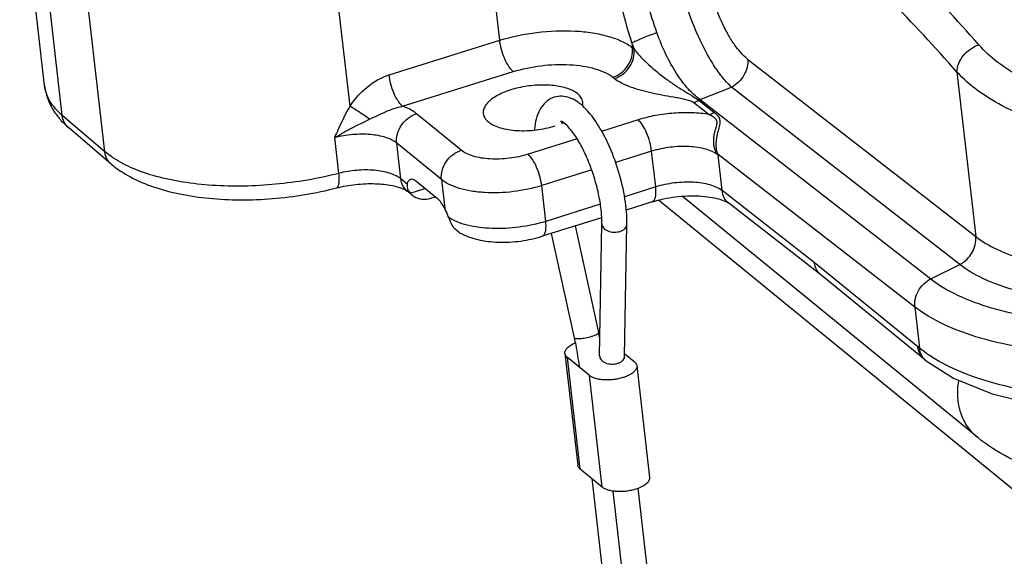
# Model space of a CAD drawing. Units: millimetres. Extents: x 1371 to 1965, y 481 to 901.
# Drawn here: x 1476 to 1516, y 575 to 596 of the extents above; entities that cross this region are included whole.
import ezdxf

# ---------------------------------------------------------------- set-up
doc = ezdxf.new("R2010")
doc.units = ezdxf.units.MM
doc.header["$LTSCALE"] = 65.395
doc.layers.get('0').update_dxf_attribs({"linetype": 'CONTINUOUS', "lineweight": 30})

msp = doc.modelspace()

# ---------------------------------------------------------------- linework, layer by layer
at = {"color": 7, "linetype": 'Continuous'}
for p, q in [((1477.336, 593.318), (1476.342, 602.01)), ((1478.041, 592.124), (1477.023, 601.028)), ((1495.49, 595.12), (1494.839, 600.818)), ((1479.741, 590.666), (1478.723, 599.57)), ((1489.521, 592.492), (1488.786, 598.924)), ((1491.077, 593.738), (1495.49, 595.12)), ((1500.768, 595.004), (1500.789, 594.823)), ((1500.789, 594.823), (1500.855, 594.771)), ((1505.38, 594.372), (1514.481, 587.294)), ((1491.619, 592.488), (1496.033, 593.87)), ((1500.007, 593.647), (1500.073, 593.596)), ((1513.731, 593.855), (1514.481, 587.294)), ((1503.488, 592.757), (1504.742, 593.255)), ((1513.843, 586.177), (1504.742, 593.255)), ((1503.433, 592.728), (1504.053, 592.246)), ((1503.488, 592.757), (1512.691, 585.601)), ((1503.234, 592.639), (1503.854, 592.157)), ((1479.741, 590.666), (1478.041, 592.124)), ((1493.959, 590.733), (1492.173, 592.191)), ((1501.009, 591.945), (1499.551, 591.489)), ((1479.989, 590.18), (1478.29, 591.638)), ((1489.075, 589.813), (1488.912, 591.237)), ((1498.583, 591.186), (1496.623, 590.573)), ((1491.546, 589.597), (1491.383, 591.021)), ((1493.168, 589.564), (1491.383, 591.021)), ((1501.552, 590.695), (1500.113, 590.245)), ((1501.715, 589.271), (1501.552, 590.695)), ((1504.364, 589.123), (1504.201, 590.547)), ((1504.213, 590.581), (1512.052, 584.484)), ((1479.995, 590.175), (1479.989, 590.18)), ((1491.804, 589.385), (1491.546, 589.597)), ((1499.162, 589.947), (1497.166, 589.323)), ((1491.916, 589.026), (1492.511, 589.212)), ((1493.016, 588.8), (1492.135, 589.519)), ((1493.168, 589.564), (1493.301, 588.406)), ((1497.329, 587.898), (1497.166, 589.323)), ((1501.715, 589.271), (1500.464, 588.879)), ((1491.909, 589.017), (1491.805, 589.101)), ((1491.916, 589.026), (1492.006, 588.938)), ((1492.739, 588.822), (1492.92, 588.879)), ((1514.559, 579.273), (1502.766, 588.898)), ((1508.041, 586.263), (1504.364, 589.123)), ((1499.503, 588.579), (1497.329, 587.898)), ((1501.573, 588.676), (1500.532, 588.35)), ((1518.682, 574.986), (1501.831, 588.741)), ((1508.308, 585.761), (1504.634, 588.619)), ((1499.554, 588.044), (1497.187, 587.303)), ((1498.501, 587.715), (1499.439, 583.469)), ((1499.476, 582.533), (1499.568, 587.796)), ((1500.476, 582.515), (1500.568, 587.779)), ((1493.89, 587.443), (1493.703, 587.595)), ((1497.543, 587.415), (1498.462, 583.253)), ((1512.169, 582.893), (1508.041, 586.263)), ((1512.691, 585.601), (1513.843, 586.177)), ((1512.425, 582.4), (1508.296, 585.771)), ((1512.052, 584.484), (1512.241, 582.835)), ((1498.093, 582.632), (1498.602, 578.18)), ((1500.478, 582.617), (1500.859, 582.306)), ((1512.241, 582.835), (1512.169, 582.893)), ((1498.703, 578.015), (1498.194, 582.467)), ((1499.075, 581.748), (1498.194, 582.467)), ((1500.961, 582.14), (1501.47, 577.688)), ((1512.425, 582.4), (1512.499, 582.34)), ((1499.584, 577.296), (1499.075, 581.748)), ((1499.584, 577.296), (1498.703, 578.015)), ((1499.167, 577.636), (1499.607, 573.785)), ((1500.997, 568.614), (1500.023, 577.137)), ((1501.991, 568.728), (1501.017, 577.251))]:
    msp.add_line(p, q, dxfattribs=at)
msp.add_lwpolyline([(1512.499, 582.341), (1513.594, 581.639), (1515.138, 581.014), (1516.921, 580.587), (1518.572, 580.38)], dxfattribs=at)
for centre, radius, start, end in [((1512.984, 599.441), 12.996, 199.9627, 201.0577), ((1503.975, 591.784), 1.088, 116.5852, 119.8922), ((1480.085, 593.832), 2.831, 215.9899, 220.0026), ((1496.827, 594.601), 3.023, 292.1254, 292.857), ((1496.868, 594.503), 2.917, 292.856, 293.7441), ((1493.421, 588.061), 7.037, 26.493, 27.001), ((1492.435, 589.465), 0.68, 230.8439, 238.3681), ((1486.417, 580.592), 13.335, 11.3871, 12.4572)]:
    msp.add_arc(centre, radius, start, end, dxfattribs=at)
for points, knots in [([(1514.605, 594.939), (1513.724, 595.936), (1511.967, 597.834), (1509.267, 600.453), (1506.591, 602.748), (1504.768, 604.105), (1503.863, 604.721)], [0, 0, 0, 0, 0.274239, 0.532441, 0.774354, 1, 1, 1, 1]), ([(1513.731, 593.855), (1512.859, 594.841), (1511.121, 596.718), (1508.45, 599.307), (1505.803, 601.577), (1504, 602.918), (1503.104, 603.527)], [0, 0, 0, 0, 0.27423, 0.532428, 0.774344, 1, 1, 1, 1]), ([(1504.742, 593.255), (1504.62, 593.362), (1504.379, 593.624), (1504.043, 594.093), (1503.712, 594.659), (1503.285, 595.534), (1502.853, 596.704), (1502.618, 597.682), (1502.541, 598.168)], [0, 0, 0, 0, 0.08875, 0.195087, 0.31633, 0.448889, 0.729762, 1, 1, 1, 1]), ([(1505.38, 594.372), (1505.282, 594.448), (1505.088, 594.638), (1504.822, 594.984), (1504.564, 595.406), (1504.24, 596.062), (1503.925, 596.947), (1503.771, 597.689), (1503.729, 598.056)], [0, 0, 0, 0, 0.090093, 0.196803, 0.317903, 0.450116, 0.730071, 1, 1, 1, 1]), ([(1500.12, 597.697), (1500.171, 597.25), (1500.349, 596.34), (1500.623, 595.456), (1500.768, 595.004)], [0, 0, 0, 0, 0.485854, 1, 1, 1, 1]), ([(1501.765, 595.425), (1501.636, 595.795), (1501.388, 596.517), (1501.244, 597.271), (1501.217, 597.642)], [0, 0, 0, 0, 0.513128, 1, 1, 1, 1]), ([(1495.49, 595.12), (1495.973, 595.271), (1496.971, 595.477), (1498.226, 595.528), (1499.184, 595.431), (1499.814, 595.295), (1500.352, 595.102), (1500.66, 594.923), (1500.789, 594.823)], [0, 0, 0, 0, 0.277658, 0.556996, 0.687054, 0.805744, 0.910515, 1, 1, 1, 1]), ([(1496.033, 593.87), (1495.963, 593.927), (1495.833, 594.093), (1495.678, 594.393), (1495.556, 594.745), (1495.505, 594.995), (1495.49, 595.12)], [0, 0, 0, 0, 0.195405, 0.448651, 0.729158, 1, 1, 1, 1]), ([(1501.765, 595.425), (1501.66, 595.389), (1501.457, 595.315), (1501.176, 595.203), (1500.948, 595.101), (1500.818, 595.036), (1500.768, 595.004)], [0, 0, 0, 0, 0.308412, 0.598235, 0.837449, 1, 1, 1, 1]), ([(1503.488, 592.758), (1503.313, 592.878), (1502.968, 593.201), (1502.514, 593.813), (1502.099, 594.569), (1501.869, 595.129), (1501.765, 595.425)], [0, 0, 0, 0, 0.198119, 0.436405, 0.70774, 1, 1, 1, 1]), ([(1500.007, 593.647), (1500.246, 593.724), (1500.666, 594.059), (1500.817, 594.579), (1500.789, 594.823)], [0, 0, 0, 0, 0.505588, 1, 1, 1, 1]), ([(1500.073, 593.596), (1500.312, 593.673), (1500.733, 594.007), (1500.883, 594.527), (1500.855, 594.771)], [0, 0, 0, 0, 0.505589, 1, 1, 1, 1]), ([(1500.855, 594.771), (1500.938, 594.658), (1501.126, 594.442), (1501.543, 594.04), (1501.997, 593.672), (1502.467, 593.341), (1502.812, 593.12), (1503.139, 592.926), (1503.344, 592.796), (1503.433, 592.728)], [0, 0, 0, 0, 0.127153, 0.25924, 0.52555, 0.65546, 0.780584, 0.897906, 1, 1, 1, 1]), ([(1513.731, 593.855), (1513.729, 594.087), (1513.897, 594.448), (1514.255, 594.779), (1514.486, 594.9), (1514.605, 594.939)], [0, 0, 0, 0, 0.475556, 0.741738, 1, 1, 1, 1]), ([(1524.089, 592.844), (1523.232, 592.576), (1521.864, 592.378), (1520.05, 592.463), (1518.712, 592.694), (1517.46, 593.073), (1516.335, 593.58), (1515.373, 594.192), (1514.833, 594.681), (1514.605, 594.939)], [0, 0, 0, 0, 0.26497, 0.401201, 0.535418, 0.664649, 0.786337, 0.898505, 1, 1, 1, 1]), ([(1505.38, 594.372), (1505.405, 594.154), (1505.288, 593.687), (1504.946, 593.358), (1504.742, 593.255)], [0, 0, 0, 0, 0.490317, 1, 1, 1, 1]), ([(1496.033, 593.87), (1496.394, 593.983), (1497.143, 594.138), (1498.085, 594.176), (1498.803, 594.103), (1499.276, 594.002), (1499.679, 593.856), (1499.91, 593.722), (1500.007, 593.647)], [0, 0, 0, 0, 0.277653, 0.556996, 0.687056, 0.805748, 0.910518, 1, 1, 1, 1]), ([(1489.521, 592.492), (1489.713, 592.775), (1490.161, 593.292), (1490.761, 593.639), (1491.077, 593.738)], [0, 0, 0, 0, 0.508455, 1, 1, 1, 1]), ([(1491.619, 592.488), (1491.587, 592.514), (1491.524, 592.58), (1491.401, 592.747), (1491.265, 593.012), (1491.143, 593.364), (1491.091, 593.614), (1491.077, 593.738)], [0, 0, 0, 0, 0.089215, 0.195795, 0.448926, 0.729329, 1, 1, 1, 1]), ([(1500.073, 593.596), (1500.161, 593.528), (1500.364, 593.404), (1500.709, 593.258), (1501.098, 593.135), (1501.52, 593.031), (1501.964, 592.943), (1502.342, 592.878), (1502.644, 592.824), (1502.864, 592.78), (1503.064, 592.729), (1503.186, 592.675), (1503.234, 592.639)], [0, 0, 0, 0, 0.100078, 0.213182, 0.336759, 0.468161, 0.60486, 0.74423, 0.813749, 0.881896, 0.946073, 1, 1, 1, 1]), ([(1524.503, 591.731), (1523.533, 591.428), (1521.988, 591.187), (1519.932, 591.242), (1518.412, 591.465), (1516.987, 591.853), (1515.704, 592.386), (1514.607, 593.041), (1513.99, 593.573), (1513.731, 593.855)], [0, 0, 0, 0, 0.266087, 0.402841, 0.537508, 0.66697, 0.788484, 0.899903, 1, 1, 1, 1]), ([(1477.336, 593.318), (1477.36, 593.112), (1477.465, 592.703), (1477.673, 592.337), (1477.795, 592.168)], [0, 0, 0, 0, 0.499453, 1, 1, 1, 1]), ([(1478.041, 592.124), (1477.851, 592.287), (1477.601, 592.563), (1477.399, 592.992), (1477.348, 593.21), (1477.336, 593.318)], [0, 0, 0, 0, 0.530352, 0.769557, 1, 1, 1, 1]), ([(1498.606, 592.984), (1498.489, 593.079), (1498.173, 593.226), (1497.623, 593.333), (1496.985, 593.346), (1496.329, 593.261), (1495.727, 593.089), (1495.297, 592.877), (1495.043, 592.672), (1494.914, 592.519), (1494.838, 592.359), (1494.829, 592.249), (1494.835, 592.198)], [0, 0, 0, 0, 0.104651, 0.237587, 0.389873, 0.548049, 0.697521, 0.825424, 0.878768, 0.924688, 0.964257, 1, 1, 1, 1]), ([(1497.67, 592.85), (1497.606, 592.831), (1497.484, 592.778), (1497.274, 592.622), (1497.074, 592.356), (1496.935, 591.972), (1496.889, 591.7), (1496.875, 591.557)], [0, 0, 0, 0, 0.123342, 0.245574, 0.485924, 0.732262, 1, 1, 1, 1]), ([(1499.691, 591.256), (1499.566, 591.502), (1499.307, 591.945), (1498.91, 592.425), (1498.559, 592.7), (1498.282, 592.841), (1497.977, 592.907), (1497.769, 592.88), (1497.67, 592.85)], [0, 0, 0, 0, 0.298202, 0.553808, 0.667882, 0.777937, 0.887679, 1, 1, 1, 1]), ([(1498.809, 592.653), (1498.802, 592.714), (1498.753, 592.842), (1498.66, 592.939), (1498.606, 592.984)], [0, 0, 0, 0, 0.466352, 1, 1, 1, 1]), ([(1503.234, 592.639), (1503.251, 592.645), (1503.319, 592.669), (1503.385, 592.7), (1503.433, 592.728)], [0, 0, 0, 0, 0.246426, 1, 1, 1, 1]), ([(1488.912, 591.237), (1488.958, 591.343), (1489.142, 591.77), (1489.341, 592.192), (1489.521, 592.492)], [0, 0, 0, 0, 0.247679, 1, 1, 1, 1]), ([(1490.303, 591.972), (1490.172, 592.065), (1489.914, 592.243), (1489.651, 592.412), (1489.521, 592.492)], [0, 0, 0, 0, 0.513742, 1, 1, 1, 1]), ([(1490.303, 591.972), (1490.408, 592.023), (1490.618, 592.124), (1491.047, 592.32), (1491.385, 592.446), (1491.619, 592.488)], [0, 0, 0, 0, 0.246183, 0.494597, 1, 1, 1, 1]), ([(1492.173, 592.191), (1492.136, 592.221), (1491.966, 592.344), (1491.772, 592.433), (1491.619, 592.488)], [0, 0, 0, 0, 0.225082, 1, 1, 1, 1]), ([(1498.797, 592.502), (1498.801, 592.514), (1498.811, 592.564), (1498.813, 592.615), (1498.809, 592.653)], [0, 0, 0, 0, 0.256516, 1, 1, 1, 1]), ([(1477.917, 592.012), (1477.945, 591.979), (1478.061, 591.846), (1478.189, 591.724), (1478.29, 591.638)], [0, 0, 0, 0, 0.247434, 1, 1, 1, 1]), ([(1478.29, 591.638), (1478.221, 591.697), (1478.104, 591.847), (1478.052, 592.03), (1478.041, 592.124)], [0, 0, 0, 0, 0.489382, 1, 1, 1, 1]), ([(1488.912, 591.237), (1489.024, 591.308), (1489.252, 591.444), (1489.715, 591.69), (1490.07, 591.858), (1490.303, 591.972)], [0, 0, 0, 0, 0.252643, 0.504851, 1, 1, 1, 1]), ([(1491.383, 591.021), (1491.355, 591.265), (1491.508, 591.786), (1491.933, 592.116), (1492.173, 592.191)], [0, 0, 0, 0, 0.49345, 1, 1, 1, 1]), ([(1494.835, 592.198), (1494.842, 592.137), (1494.89, 592.009), (1494.983, 591.912), (1495.038, 591.867)], [0, 0, 0, 0, 0.466352, 1, 1, 1, 1]), ([(1503.854, 592.157), (1503.63, 592.196), (1503.16, 592.242), (1502.44, 592.227), (1501.714, 592.133), (1501.238, 592.017), (1501.009, 591.945)], [0, 0, 0, 0, 0.237116, 0.491038, 0.749552, 1, 1, 1, 1]), ([(1501.552, 590.695), (1501.537, 590.82), (1501.486, 591.07), (1501.364, 591.422), (1501.209, 591.722), (1501.079, 591.888), (1501.009, 591.945)], [0, 0, 0, 0, 0.270842, 0.551349, 0.804595, 1, 1, 1, 1]), ([(1503.854, 592.157), (1503.871, 592.162), (1503.939, 592.187), (1504.005, 592.218), (1504.053, 592.246)], [0, 0, 0, 0, 0.246429, 1, 1, 1, 1]), ([(1503.854, 592.157), (1503.912, 592.134), (1504.017, 592.083), (1504.129, 591.979), (1504.157, 591.865), (1504.148, 591.768), (1504.122, 591.662), (1504.087, 591.546), (1504.053, 591.422), (1504.026, 591.291), (1504.012, 591.156), (1504.014, 591.018), (1504.035, 590.883), (1504.068, 590.775), (1504.104, 590.694), (1504.141, 590.622), (1504.18, 590.578), (1504.201, 590.547)], [0, 0, 0, 0, 0.103227, 0.193658, 0.239354, 0.291765, 0.352722, 0.42034, 0.492077, 0.566073, 0.641149, 0.716623, 0.792073, 0.86684, 0.903364, 0.938506, 1, 1, 1, 1]), ([(1504.053, 592.246), (1504.096, 592.212), (1504.175, 592.142), (1504.251, 592.03), (1504.277, 591.925), (1504.279, 591.835), (1504.263, 591.735), (1504.225, 591.582), (1504.178, 591.417), (1504.141, 591.239), (1504.121, 591.097), (1504.114, 590.953), (1504.12, 590.832), (1504.136, 590.736), (1504.15, 590.677), (1504.166, 590.633), (1504.178, 590.607), (1504.189, 590.59), (1504.197, 590.582), (1504.206, 590.578), (1504.211, 590.58), (1504.213, 590.581)], [0, 0, 0, 0, 0.090839, 0.17702, 0.221577, 0.270635, 0.326695, 0.390382, 0.535892, 0.614371, 0.694673, 0.775697, 0.856789, 0.897349, 0.937869, 0.957906, 0.976952, 0.985284, 0.991759, 0.996256, 1, 1, 1, 1]), ([(1495.038, 591.867), (1495.101, 591.816), (1495.253, 591.724), (1495.633, 591.582), (1496.212, 591.498), (1496.954, 591.526), (1497.459, 591.63), (1497.703, 591.706)], [0, 0, 0, 0, 0.088551, 0.192718, 0.440825, 0.721094, 1, 1, 1, 1]), ([(1497.964, 591.875), (1497.959, 591.877), (1497.952, 591.88), (1497.942, 591.884), (1497.935, 591.887), (1497.931, 591.889), (1497.928, 591.892), (1497.932, 591.893), (1497.935, 591.894), (1497.939, 591.895), (1497.941, 591.895)], [0, 0, 0, 0, 0.263289, 0.470542, 0.620518, 0.712395, 0.75199, 0.796714, 0.881168, 1, 1, 1, 1]), ([(1497.977, 591.881), (1497.976, 591.878), (1497.967, 591.862), (1497.96, 591.845), (1497.954, 591.832)], [0, 0, 0, 0, 0.206034, 1, 1, 1, 1]), ([(1499.568, 587.796), (1499.572, 587.984), (1499.546, 588.389), (1499.44, 589.017), (1499.266, 589.673), (1499.035, 590.313), (1498.766, 590.891), (1498.481, 591.366), (1498.218, 591.69), (1498.039, 591.842), (1497.964, 591.875)], [0, 0, 0, 0, 0.125237, 0.269477, 0.423278, 0.577192, 0.721819, 0.847628, 0.944815, 1, 1, 1, 1]), ([(1491.383, 591.021), (1491.324, 591.069), (1491.185, 591.155), (1490.838, 591.291), (1490.308, 591.381), (1489.62, 591.376), (1489.146, 591.297), (1488.912, 591.237)], [0, 0, 0, 0, 0.08862, 0.191827, 0.436723, 0.71566, 1, 1, 1, 1]), ([(1500.236, 589.886), (1500.201, 590.001), (1500.056, 590.449), (1499.876, 590.887), (1499.72, 591.201)], [0, 0, 0, 0, 0.25542, 1, 1, 1, 1]), ([(1504.201, 590.547), (1504.137, 590.597), (1503.982, 590.687), (1503.602, 590.823), (1503.027, 590.904), (1502.292, 590.874), (1501.793, 590.771), (1501.552, 590.695)], [0, 0, 0, 0, 0.089535, 0.194312, 0.442752, 0.722182, 1, 1, 1, 1]), ([(1479.989, 590.18), (1479.921, 590.239), (1479.803, 590.39), (1479.752, 590.572), (1479.741, 590.666)], [0, 0, 0, 0, 0.489663, 1, 1, 1, 1]), ([(1480.108, 590.406), (1480.076, 590.427), (1479.954, 590.509), (1479.836, 590.599), (1479.753, 590.67)], [0, 0, 0, 0, 0.258815, 1, 1, 1, 1]), ([(1489.075, 589.813), (1488.248, 589.601), (1486.569, 589.315), (1484.471, 589.27), (1482.879, 589.441), (1481.818, 589.662), (1480.893, 589.971), (1480.346, 590.25), (1480.108, 590.406)], [0, 0, 0, 0, 0.278636, 0.553888, 0.682282, 0.80069, 0.906982, 1, 1, 1, 1]), ([(1493.168, 589.564), (1493.14, 589.808), (1493.294, 590.329), (1493.718, 590.658), (1493.959, 590.733)], [0, 0, 0, 0, 0.49345, 1, 1, 1, 1]), ([(1496.623, 590.573), (1496.38, 590.496), (1495.875, 590.392), (1495.133, 590.365), (1494.554, 590.449), (1494.174, 590.59), (1494.021, 590.682), (1493.959, 590.733)], [0, 0, 0, 0, 0.27893, 0.559167, 0.807292, 0.911454, 1, 1, 1, 1]), ([(1497.166, 589.323), (1497.152, 589.447), (1497.1, 589.697), (1496.978, 590.05), (1496.823, 590.349), (1496.693, 590.516), (1496.623, 590.573)], [0, 0, 0, 0, 0.270842, 0.551349, 0.804595, 1, 1, 1, 1]), ([(1504.213, 590.581), (1504.214, 590.573), (1504.216, 590.558), (1504.204, 590.55), (1504.201, 590.547)], [0, 0, 0, 0, 0.630773, 1, 1, 1, 1]), ([(1480.002, 590.184), (1480.234, 589.984), (1480.774, 589.63), (1481.702, 589.241), (1482.759, 588.965), (1483.919, 588.797), (1485.158, 588.739), (1486.864, 588.807), (1488.146, 589.017), (1488.98, 589.231)], [0, 0, 0, 0, 0.098726, 0.206246, 0.323284, 0.449793, 0.583769, 0.722366, 1, 1, 1, 1]), ([(1488.98, 589.231), (1489.006, 589.238), (1489.041, 589.277), (1489.065, 589.341), (1489.087, 589.443), (1489.093, 589.602), (1489.084, 589.738), (1489.075, 589.813)], [0, 0, 0, 0, 0.131325, 0.224055, 0.338646, 0.632428, 1, 1, 1, 1]), ([(1491.546, 589.597), (1491.487, 589.644), (1491.347, 589.73), (1491.001, 589.867), (1490.471, 589.956), (1489.783, 589.951), (1489.309, 589.873), (1489.075, 589.813)], [0, 0, 0, 0, 0.088585, 0.191827, 0.436737, 0.715654, 1, 1, 1, 1]), ([(1491.805, 589.101), (1491.733, 589.16), (1491.61, 589.313), (1491.557, 589.5), (1491.546, 589.597)], [0, 0, 0, 0, 0.488309, 1, 1, 1, 1]), ([(1491.804, 589.385), (1491.81, 589.411), (1491.824, 589.457), (1491.859, 589.531), (1491.905, 589.573), (1491.938, 589.583)], [0, 0, 0, 0, 0.312991, 0.578932, 1, 1, 1, 1]), ([(1491.938, 589.583), (1491.967, 589.592), (1492.044, 589.586), (1492.104, 589.545), (1492.135, 589.519)], [0, 0, 0, 0, 0.432185, 1, 1, 1, 1]), ([(1500.568, 587.779), (1500.574, 588.116), (1500.508, 588.83), (1500.344, 589.526), (1500.236, 589.886)], [0, 0, 0, 0, 0.472995, 1, 1, 1, 1]), ([(1488.98, 589.231), (1489.232, 589.296), (1489.745, 589.387), (1490.495, 589.419), (1491.077, 589.363), (1491.459, 589.266), (1491.613, 589.208), (1491.678, 589.178)], [0, 0, 0, 0, 0.284947, 0.568902, 0.819871, 0.921788, 1, 1, 1, 1]), ([(1491.804, 589.385), (1491.801, 589.372), (1491.793, 589.313), (1491.8, 589.253), (1491.813, 589.209)], [0, 0, 0, 0, 0.235634, 1, 1, 1, 1]), ([(1491.813, 589.209), (1491.815, 589.203), (1491.824, 589.175), (1491.836, 589.148), (1491.846, 589.129)], [0, 0, 0, 0, 0.243333, 1, 1, 1, 1]), ([(1497.166, 589.323), (1496.8, 589.208), (1496.043, 589.053), (1495.091, 589.016), (1494.368, 589.094), (1493.894, 589.199), (1493.492, 589.349), (1493.263, 589.487), (1493.168, 589.564)], [0, 0, 0, 0, 0.278815, 0.558947, 0.689015, 0.807366, 0.91145, 1, 1, 1, 1]), ([(1501.573, 588.676), (1501.605, 588.686), (1501.649, 588.726), (1501.685, 588.797), (1501.717, 588.9), (1501.731, 589.061), (1501.723, 589.197), (1501.715, 589.271)], [0, 0, 0, 0, 0.156606, 0.254563, 0.36969, 0.653194, 1, 1, 1, 1]), ([(1504.364, 589.123), (1504.3, 589.172), (1504.145, 589.262), (1503.765, 589.399), (1503.19, 589.479), (1502.455, 589.45), (1501.956, 589.346), (1501.715, 589.271)], [0, 0, 0, 0, 0.089486, 0.194335, 0.442795, 0.722221, 1, 1, 1, 1]), ([(1491.678, 589.178), (1491.693, 589.17), (1491.737, 589.147), (1491.78, 589.122), (1491.805, 589.101)], [0, 0, 0, 0, 0.343991, 1, 1, 1, 1]), ([(1491.846, 589.129), (1491.851, 589.12), (1491.871, 589.084), (1491.895, 589.05), (1491.916, 589.026)], [0, 0, 0, 0, 0.243206, 1, 1, 1, 1]), ([(1492.078, 588.886), (1492.172, 588.829), (1492.396, 588.757), (1492.627, 588.787), (1492.739, 588.822)], [0, 0, 0, 0, 0.482711, 1, 1, 1, 1]), ([(1493.301, 588.406), (1493.26, 588.488), (1493.178, 588.629), (1493.072, 588.755), (1493.016, 588.8)], [0, 0, 0, 0, 0.559348, 1, 1, 1, 1]), ([(1501.573, 588.676), (1501.873, 588.77), (1502.343, 588.867), (1502.974, 588.92), (1503.437, 588.918), (1503.858, 588.878), (1504.212, 588.806), (1504.465, 588.718), (1504.594, 588.65), (1504.634, 588.619)], [0, 0, 0, 0, 0.30141, 0.456655, 0.60638, 0.743899, 0.861793, 0.950957, 1, 1, 1, 1]), ([(1504.634, 588.619), (1504.559, 588.677), (1504.431, 588.832), (1504.375, 589.023), (1504.364, 589.123)], [0, 0, 0, 0, 0.487179, 1, 1, 1, 1]), ([(1493.459, 588.047), (1493.447, 588.078), (1493.4, 588.2), (1493.344, 588.319), (1493.301, 588.406)], [0, 0, 0, 0, 0.256289, 1, 1, 1, 1]), ([(1493.703, 587.595), (1493.65, 587.657), (1493.557, 587.804), (1493.49, 587.962), (1493.459, 588.047)], [0, 0, 0, 0, 0.474944, 1, 1, 1, 1]), ([(1497.329, 587.898), (1496.984, 587.79), (1496.269, 587.639), (1495.211, 587.585), (1494.372, 587.684), (1493.802, 587.862), (1493.563, 587.98), (1493.459, 588.047)], [0, 0, 0, 0, 0.273195, 0.549435, 0.799152, 0.906643, 1, 1, 1, 1]), ([(1497.187, 587.303), (1497.219, 587.313), (1497.264, 587.353), (1497.299, 587.424), (1497.331, 587.527), (1497.345, 587.688), (1497.337, 587.824), (1497.329, 587.898)], [0, 0, 0, 0, 0.156606, 0.254563, 0.36969, 0.653194, 1, 1, 1, 1]), ([(1499.568, 587.796), (1499.568, 587.769), (1499.579, 587.711), (1499.629, 587.633), (1499.706, 587.566), (1499.843, 587.495), (1500.047, 587.456), (1500.215, 587.476), (1500.294, 587.5)], [0, 0, 0, 0, 0.093599, 0.195068, 0.309169, 0.436217, 0.716739, 1, 1, 1, 1]), ([(1500.294, 587.5), (1500.333, 587.513), (1500.404, 587.543), (1500.493, 587.608), (1500.553, 587.688), (1500.568, 587.749), (1500.568, 587.779)], [0, 0, 0, 0, 0.292395, 0.556169, 0.788214, 1, 1, 1, 1]), ([(1493.89, 587.443), (1494.115, 587.318), (1494.629, 587.139), (1495.459, 587.045), (1496.329, 587.091), (1496.907, 587.216), (1497.187, 587.303)], [0, 0, 0, 0, 0.228871, 0.476915, 0.739528, 1, 1, 1, 1]), ([(1513.843, 586.177), (1514.047, 586.28), (1514.39, 586.609), (1514.506, 587.076), (1514.481, 587.294)], [0, 0, 0, 0, 0.509598, 1, 1, 1, 1]), ([(1514.481, 587.294), (1514.738, 587.094), (1515.356, 586.737), (1516.431, 586.349), (1517.692, 586.079), (1519.094, 585.936), (1520.587, 585.925), (1522.115, 586.047), (1523.623, 586.299), (1524.604, 586.552), (1525.078, 586.701)], [0, 0, 0, 0, 0.089451, 0.194138, 0.312777, 0.442761, 0.580591, 0.72223, 0.863463, 1, 1, 1, 1]), ([(1508.113, 586.005), (1508.104, 586.025), (1508.069, 586.107), (1508.049, 586.196), (1508.041, 586.263)], [0, 0, 0, 0, 0.245157, 1, 1, 1, 1]), ([(1525.547, 585.522), (1525.023, 585.358), (1523.94, 585.078), (1522.274, 584.801), (1520.586, 584.665), (1518.937, 584.677), (1517.389, 584.835), (1515.996, 585.134), (1514.809, 585.562), (1514.127, 585.957), (1513.843, 586.177)], [0, 0, 0, 0, 0.136537, 0.27777, 0.419409, 0.557239, 0.687223, 0.805862, 0.910549, 1, 1, 1, 1]), ([(1508.296, 585.771), (1508.277, 585.787), (1508.203, 585.854), (1508.146, 585.937), (1508.113, 586.005)], [0, 0, 0, 0, 0.24797, 1, 1, 1, 1]), ([(1512.052, 584.484), (1512.027, 584.702), (1512.144, 585.169), (1512.486, 585.499), (1512.691, 585.601)], [0, 0, 0, 0, 0.490402, 1, 1, 1, 1]), ([(1512.691, 585.601), (1513.017, 585.347), (1513.802, 584.893), (1515.167, 584.401), (1516.77, 584.057), (1518.551, 583.875), (1520.448, 583.861), (1522.39, 584.017), (1524.306, 584.336), (1525.552, 584.659), (1526.155, 584.847)], [0, 0, 0, 0, 0.089458, 0.194133, 0.312776, 0.442761, 0.580588, 0.722238, 0.863452, 1, 1, 1, 1]), ([(1526.623, 583.669), (1525.971, 583.464), (1524.622, 583.115), (1522.549, 582.77), (1520.447, 582.602), (1518.394, 582.616), (1516.467, 582.813), (1514.733, 583.185), (1513.255, 583.718), (1512.406, 584.209), (1512.052, 584.484)], [0, 0, 0, 0, 0.136548, 0.277762, 0.419412, 0.557239, 0.687224, 0.805867, 0.910542, 1, 1, 1, 1]), ([(1499.151, 583.3), (1499.075, 583.277), (1498.959, 583.248), (1498.806, 583.222), (1498.7, 583.211), (1498.609, 583.207), (1498.537, 583.213), (1498.488, 583.224), (1498.465, 583.243), (1498.462, 583.253)], [0, 0, 0, 0, 0.335851, 0.502179, 0.654605, 0.785018, 0.887225, 0.957391, 1, 1, 1, 1]), ([(1499.439, 583.469), (1499.442, 583.456), (1499.426, 583.432), (1499.399, 583.41), (1499.349, 583.377), (1499.266, 583.339), (1499.192, 583.313), (1499.151, 583.3)], [0, 0, 0, 0, 0.113762, 0.204483, 0.320399, 0.623947, 1, 1, 1, 1]), ([(1498.093, 582.632), (1498.091, 582.651), (1498.092, 582.689), (1498.11, 582.747), (1498.143, 582.804), (1498.19, 582.86), (1498.25, 582.913), (1498.324, 582.964), (1498.409, 583.012), (1498.47, 583.04), (1498.503, 583.054)], [0, 0, 0, 0, 0.088986, 0.183265, 0.28704, 0.402991, 0.532413, 0.67553, 0.831776, 1, 1, 1, 1]), ([(1498.462, 583.253), (1498.484, 583.156), (1498.562, 582.779), (1498.623, 582.398), (1498.655, 582.114)], [0, 0, 0, 0, 0.258234, 1, 1, 1, 1]), ([(1498.194, 582.467), (1498.18, 582.478), (1498.154, 582.503), (1498.123, 582.544), (1498.102, 582.587), (1498.095, 582.617), (1498.093, 582.632)], [0, 0, 0, 0, 0.278269, 0.533535, 0.771427, 1, 1, 1, 1]), ([(1499.476, 582.533), (1499.476, 582.505), (1499.487, 582.447), (1499.537, 582.369), (1499.614, 582.303), (1499.751, 582.232), (1499.955, 582.193), (1500.123, 582.212), (1500.202, 582.237)], [0, 0, 0, 0, 0.093599, 0.195068, 0.309169, 0.436217, 0.716739, 1, 1, 1, 1]), ([(1500.202, 582.237), (1500.241, 582.249), (1500.312, 582.279), (1500.401, 582.344), (1500.46, 582.424), (1500.475, 582.486), (1500.476, 582.515)], [0, 0, 0, 0, 0.292395, 0.556169, 0.788214, 1, 1, 1, 1]), ([(1512.272, 582.576), (1512.258, 582.6), (1512.206, 582.699), (1512.178, 582.809), (1512.169, 582.893)], [0, 0, 0, 0, 0.244408, 1, 1, 1, 1]), ([(1512.345, 582.518), (1512.331, 582.541), (1512.279, 582.641), (1512.25, 582.751), (1512.241, 582.835)], [0, 0, 0, 0, 0.244475, 1, 1, 1, 1]), ([(1512.619, 582.56), (1512.586, 582.582), (1512.457, 582.67), (1512.331, 582.763), (1512.241, 582.835)], [0, 0, 0, 0, 0.255912, 1, 1, 1, 1]), ([(1512.421, 582.403), (1512.377, 582.439), (1512.324, 582.496), (1512.282, 582.56), (1512.272, 582.576)], [0, 0, 0, 0, 0.74708, 1, 1, 1, 1]), ([(1512.499, 582.341), (1512.453, 582.378), (1512.398, 582.435), (1512.355, 582.501), (1512.345, 582.518)], [0, 0, 0, 0, 0.746994, 1, 1, 1, 1]), ([(1518.31, 580.927), (1517.741, 580.972), (1516.649, 581.104), (1515.109, 581.445), (1513.764, 581.912), (1512.967, 582.328), (1512.619, 582.56)], [0, 0, 0, 0, 0.286585, 0.551483, 0.790147, 1, 1, 1, 1]), ([(1500.961, 582.14), (1500.962, 582.13), (1500.963, 582.108), (1500.957, 582.063), (1500.935, 582.005), (1500.889, 581.939), (1500.824, 581.875), (1500.741, 581.815), (1500.643, 581.759), (1500.53, 581.709), (1500.45, 581.68), (1500.408, 581.667)], [0, 0, 0, 0, 0.041624, 0.084128, 0.174671, 0.276809, 0.393198, 0.524654, 0.670665, 0.829815, 1, 1, 1, 1]), ([(1500.859, 582.306), (1500.874, 582.294), (1500.9, 582.27), (1500.931, 582.229), (1500.952, 582.186), (1500.959, 582.155), (1500.961, 582.14)], [0, 0, 0, 0, 0.278269, 0.533535, 0.771427, 1, 1, 1, 1]), ([(1500.408, 581.667), (1500.348, 581.649), (1500.224, 581.616), (1500.033, 581.585), (1499.84, 581.57), (1499.652, 581.572), (1499.475, 581.591), (1499.34, 581.621), (1499.243, 581.654), (1499.18, 581.681), (1499.124, 581.712), (1499.09, 581.735), (1499.075, 581.748)], [0, 0, 0, 0, 0.137089, 0.278856, 0.420974, 0.559069, 0.68903, 0.807306, 0.86123, 0.911354, 0.957603, 1, 1, 1, 1]), ([(1514.559, 579.273), (1514.406, 579.398), (1514.132, 579.699), (1513.861, 580.256), (1513.742, 580.887), (1513.766, 581.323), (1513.802, 581.542)], [0, 0, 0, 0, 0.237131, 0.480416, 0.734152, 1, 1, 1, 1]), ([(1520.495, 577.348), (1519.926, 577.38), (1518.822, 577.498), (1517.239, 577.86), (1515.797, 578.422), (1514.94, 578.961), (1514.559, 579.273)], [0, 0, 0, 0, 0.269862, 0.525082, 0.766592, 1, 1, 1, 1]), ([(1498.703, 578.015), (1498.689, 578.027), (1498.663, 578.051), (1498.632, 578.092), (1498.611, 578.135), (1498.603, 578.165), (1498.602, 578.18)], [0, 0, 0, 0, 0.278269, 0.533535, 0.771427, 1, 1, 1, 1]), ([(1501.47, 577.688), (1501.471, 577.678), (1501.472, 577.656), (1501.466, 577.611), (1501.444, 577.553), (1501.398, 577.487), (1501.333, 577.423), (1501.25, 577.363), (1501.152, 577.307), (1501.039, 577.257), (1500.959, 577.229), (1500.917, 577.215)], [0, 0, 0, 0, 0.041624, 0.084128, 0.174671, 0.276809, 0.393198, 0.524654, 0.670665, 0.829815, 1, 1, 1, 1]), ([(1500.917, 577.215), (1500.857, 577.197), (1500.733, 577.165), (1500.542, 577.133), (1500.349, 577.118), (1500.161, 577.12), (1499.984, 577.139), (1499.848, 577.169), (1499.752, 577.202), (1499.689, 577.229), (1499.633, 577.26), (1499.599, 577.283), (1499.584, 577.296)], [0, 0, 0, 0, 0.137089, 0.278856, 0.420974, 0.559069, 0.68903, 0.807306, 0.86123, 0.911354, 0.957603, 1, 1, 1, 1])]:
    msp.add_open_spline(points, degree=3, knots=knots, dxfattribs=at)

doc.saveas('drawing.dxf')
